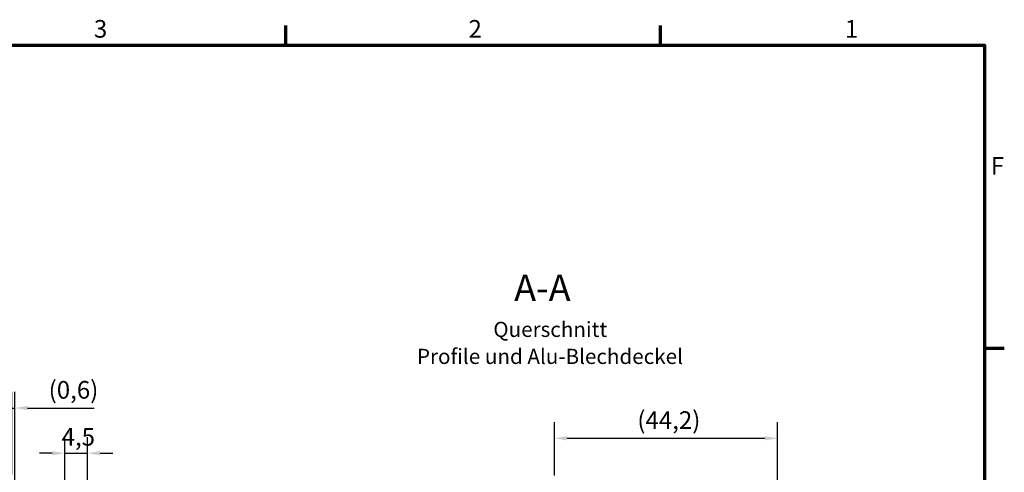
# Model space of a CAD drawing. Units: millimetres. Extents: x 6 to 588, y 6 to 415.
# Drawn here: x 393 to 588, y 325 to 415 of the extents above; entities that cross this region are included whole.
import ezdxf

# ---------------------------------------------------------------- set-up
doc = ezdxf.new("R2010")
doc.units = ezdxf.units.MM
doc.layers.get('0').update_dxf_attribs({"lineweight": 25})
for name, color, linetype, lineweight in [('Bemaßung (ISO)', 7, 'Continuous', 25), ('Rahmen (ISO)', 7, 'Continuous', 70), ('Symbol (ISO)', 7, 'Continuous', 25)]:
    doc.layers.add(name, color=color, linetype=linetype, lineweight=lineweight)
doc.styles.add('Bezeichnungstext (DIN)', font='isocpeur.ttf')
doc.styles.add('Notiztext (DIN)', font='isocpeur.ttf')
doc.styles.add('Textstil41', font='isocpeur.ttf')
doc.dimstyles.new('Standard (DIN)', dxfattribs={"dimtxt": 3.5, "dimasz": 2.5, "dimexe": 3.175, "dimexo": 0.8, "dimgap": 0.8, "dimtad": 1, "dimrnd": 1e-08, "dimzin": 0, "dimtxsty": 'Notiztext (DIN)', "dimcen": 0.09, "dimdle": 10, "dimclrd": 256, "dimclre": 256, "dimclrt": 256, "dimadec": 0, "dimazin": 0, "dimtfac": 1, "dimtmove": 0, "dimatfit": 3, "dimfxl": 1, "dimtolj": 1, "dimtzin": 0, "dimlwd": -1, "dimlwe": -1, "dimarcsym": 0})

# ---------------------------------------------------------------- blocks, each defined once
blk = doc.blocks.new('Ränder Vorgaberahmen')
at = {"layer": 'Rahmen (ISO)'}
for p, q in [((445.5, 410), (445.5, 413.9)), ((519.75, 410), (519.75, 413.9)), ((584, 350), (587.9, 350))]:
    blk.add_line(p, q, dxfattribs=at)
at = {"layer": 'Rahmen (ISO)', "flags": 128}
blk.add_lwpolyline([(10, 10), (10, 410), (584, 410), (584, 10), (10, 10)], dxfattribs=at)
at = {"layer": 'Rahmen (ISO)', "char_height": 3.5, "attachment_point": 7, "style": 'Notiztext (DIN)'}
for s, insert in [('3', (407.45, 410.4)), ('2', (481.7, 410.4)), ('1', (556.3, 410.4)), ('F', (585.23, 383.25))]:
    blk.add_mtext(s, dxfattribs=dict(at, insert=insert))
blk = doc.blocks.new('*D15')
at = {"layer": 'Bemaßung (ISO)', "transparency": 16777216}
for p, q in [((498.75, 324.73), (498.75, 335.31)), ((542.95, 322.93), (542.95, 335.31)), ((501.25, 332.13), (540.45, 332.13))]:
    blk.add_line(p, q, dxfattribs=at)
for points in [[(501.25, 332.55), (501.25, 331.71), (498.75, 332.13)], [(540.45, 332.55), (540.45, 331.71), (542.95, 332.13)]]:
    blk.add_solid(points, dxfattribs=at)
at = {"layer": 'Defpoints', "color": 0, "transparency": 16777216}
for p in [(542.95, 332.13), (498.75, 323.93), (542.95, 322.13)]:
    blk.add_point(p, dxfattribs=at)
at = {"layer": 'Bemaßung (ISO)', "transparency": 16777216, "insert": (515.16, 337.48), "char_height": 3.5, "attachment_point": 1, "style": 'Notiztext (DIN)'}
blk.add_mtext('\\A1;(44,2)', dxfattribs=at)
blk = doc.blocks.new('*D22')
at = {"layer": 'Bemaßung (ISO)', "transparency": 16777216}
for p, q in [((391.19, 324.93), (391.19, 341.31)), ((391.8, 320.86), (391.8, 341.31)), ((388.69, 338.13), (386.19, 338.13)), ((391.19, 338.13), (391.8, 338.13)), ((394.3, 338.13), (407.5, 338.13))]:
    blk.add_line(p, q, dxfattribs=at)
for points in [[(388.69, 338.55), (388.69, 337.71), (391.19, 338.13)], [(394.3, 338.55), (394.3, 337.71), (391.8, 338.13)]]:
    blk.add_solid(points, dxfattribs=at)
at = {"layer": 'Defpoints', "color": 0, "transparency": 16777216}
for p in [(391.19, 338.13), (391.19, 324.13), (391.8, 320.06)]:
    blk.add_point(p, dxfattribs=at)
at = {"layer": 'Bemaßung (ISO)', "transparency": 16777216, "insert": (398.48, 343.48), "char_height": 3.5, "attachment_point": 1, "style": 'Notiztext (DIN)'}
blk.add_mtext('\\A1;(0,6)', dxfattribs=at)
blk = doc.blocks.new('*D30')
at = {"layer": 'Bemaßung (ISO)', "transparency": 16777216}
for p, q in [((401.69, 319.98), (401.69, 332.36)), ((406.19, 319.98), (406.19, 332.36)), ((399.19, 329.18), (396.69, 329.18)), ((401.69, 329.18), (406.19, 329.18)), ((408.69, 329.18), (411.19, 329.18))]:
    blk.add_line(p, q, dxfattribs=at)
for points in [[(399.19, 329.6), (399.19, 328.76), (401.69, 329.18)], [(408.69, 329.6), (408.69, 328.76), (406.19, 329.18)]]:
    blk.add_solid(points, dxfattribs=at)
at = {"layer": 'Defpoints', "color": 0, "transparency": 16777216}
for p in [(406.19, 329.18), (401.69, 319.18), (406.19, 319.18)]:
    blk.add_point(p, dxfattribs=at)
at = {"layer": 'Bemaßung (ISO)', "transparency": 16777216, "insert": (401.05, 334.18), "char_height": 3.5, "attachment_point": 1, "style": 'Notiztext (DIN)'}
blk.add_mtext('\\A1;4,5', dxfattribs=at)

msp = doc.modelspace()

# ---------------------------------------------------------------- block references
msp.add_blockref('Ränder Vorgaberahmen', (0, 0))

# ---------------------------------------------------------------- texts
at = {"layer": 'Symbol (ISO)', "attachment_point": 7}
for s, insert, char_height, style in [('A-A', (490.75, 357.68), 5.25, 'Bezeichnungstext (DIN)'), ('Querschnitt', (486.62, 351.27), 3, 'Textstil41'), ('Profile und Alu-Blechdeckel', (471.48, 345.92), 3, 'Textstil41')]:
    msp.add_mtext(s, dxfattribs=dict(at, insert=insert, char_height=char_height, style=style))

# ---------------------------------------------------------------- dimensions: what is measured, and where the dimension line sits
at = {"layer": 'Bemaßung (ISO)'}
for base, p1, p2, override, picture, middle in [((391.19, 338.13), (391.8, 320.06), (391.19, 324.13), {"dimgap": 0.8, "dimdec": 1, "dimtol": 0, "dimlim": 0, "dimtp": 0, "dimtm": 0, "dimtdec": 2, "dimtofl": 1, "dimatfit": 1}, '*D22', (402.59, 338.13)), ((542.95, 332.13), (498.75, 323.93), (542.95, 322.13), {"dimgap": 0.8, "dimdec": 1, "dimtol": 0, "dimlim": 0, "dimtp": 0, "dimtm": 0, "dimtdec": 2, "dimtofl": 0, "dimatfit": 1}, '*D15', (520.85, 332.13))]:
    dim = msp.add_linear_dim(base=base, p1=p1, p2=p2, angle=180, text='(<>)', dimstyle='Standard (DIN)', override=override, dxfattribs=at)
    dim.commit()
    dim.dimension.update_dxf_attribs({"geometry": picture, "text_midpoint": middle, "dimtype": 160})
dim = msp.add_linear_dim(base=(406.19, 329.18), p1=(401.69, 319.18), p2=(406.19, 319.18), angle=180, dimstyle='Standard (DIN)', override={"dimdec": 1, "dimtp": 0, "dimtm": 0, "dimtdec": 2, "dimtofl": 1, "dimatfit": 1}, dxfattribs=at)
dim.commit()
dim.dimension.update_dxf_attribs({"geometry": '*D30', "text_midpoint": (403.94, 329.18), "dimtype": 160})

doc.saveas('drawing.dxf')
